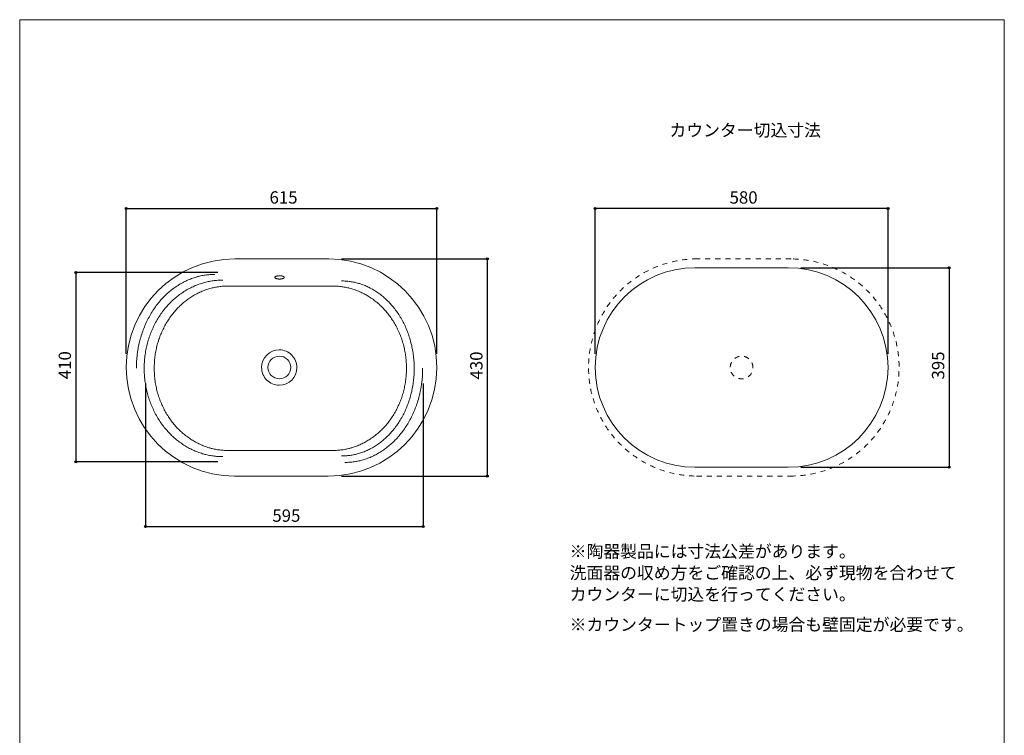
# Model space of a CAD drawing. Units: millimetres. Extents: x 15686 to 17636, y 8487 to 11321.
# Drawn here: x 15686 to 17636, y 9904 to 11321 of the extents above; entities that cross this region are included whole.
import ezdxf

# ---------------------------------------------------------------- set-up
doc = ezdxf.new("R2010")
doc.units = ezdxf.units.MM
doc.header["$LTSCALE"] = 127
doc.header["$PDMODE"] = 1
doc.header["$PDSIZE"] = -2
doc.linetypes.add('STYLE_11', pattern=[0.15748, 0.07874, -0.07874])
for name, color, linetype in [('ABA70-1506', 7, 'Continuous'), ('notes', 7, 'Continuous'), ('template', 7, 'Continuous')]:
    doc.layers.add(name, color=color, linetype=linetype)
doc.styles.add('ＭＳ ゴシック', font='txt', dxfattribs={"bigfont": 'ＭＳ ゴシック'})
doc.dimstyles.new('tfrom線あり', dxfattribs={"dimtxt": 24.432617, "dimasz": 3.999756, "dimexe": 0, "dimexo": 25, "dimgap": 0.5, "dimtad": 1, "dimdec": 1, "dimzin": 11, "dimdsep": 46, "dimtxsty": 'ＭＳ ゴシック', "dimblk": 'DOT', "dimcen": 0, "dimazin": 0, "dimtfac": 1, "dimtdec": 1, "dimtix": 1, "dimtofl": 0, "dimtmove": 0, "dimatfit": 0, "dimldrblk": 'DOT', "dimfxl": 1, "dimfrac": 2, "dimtolj": 1, "dimtzin": 11, "dimarcsym": 0})

# ---------------------------------------------------------------- blocks, each defined once
blk = doc.blocks.new('*D6')
at = {"linetype": 'Continuous', "lineweight": -2}
h = blk.add_hatch(color=0, dxfattribs=at)
edge = h.paths.add_edge_path()
edge.add_arc((15896.9, 10946.9), 2, 0, 360, ccw=False)
h = blk.add_hatch(color=0, dxfattribs=at)
edge = h.paths.add_edge_path()
edge.add_arc((16511.9, 10946.9), 2, 0, 360, ccw=False)
at = {"color": 0, "linetype": 'Continuous', "lineweight": -2}
for p, q in [((15896.9, 10658.8), (15896.9, 10946.9)), ((15896.9, 10946.9), (16511.9, 10946.9)), ((16511.9, 10658.8), (16511.9, 10946.9))]:
    blk.add_line(p, q, dxfattribs=at)
for centre in [(15896.9, 10946.9), (16511.9, 10946.9)]:
    blk.add_circle(centre, 2, dxfattribs=at)
at = {"layer": 'Defpoints', "color": 0, "lineweight": 0}
for p in [(15896.9, 10946.9), (15896.9, 10633.8), (16511.9, 10633.8)]:
    blk.add_point(p, dxfattribs=at)
at = {"color": 0, "insert": (16180.6, 10980.8), "char_height": 24.43, "attachment_point": 1, "line_spacing_factor": 0.782827, "style": 'ＭＳ ゴシック'}
blk.add_mtext('615', dxfattribs=at)
blk = doc.blocks.new('_DOT')
at = {"color": 0, "linetype": 'ByBlock', "lineweight": -2}
blk.add_line((-0.5, 0), (-1, 0), dxfattribs=at)
at = {"color": 0, "linetype": 'ByBlock', "lineweight": -2, "const_width": 0.5}
blk.add_lwpolyline([(-0.25, 0, 1), (0.25, 0, 1)], format="xyb", close=True, dxfattribs=at)
blk = doc.blocks.new('*D7')
at = {"linetype": 'Continuous', "lineweight": -2}
h = blk.add_hatch(color=0, dxfattribs=at)
edge = h.paths.add_edge_path()
edge.add_arc((16611.9, 10846.9), 2, 0, 360, ccw=False)
h = blk.add_hatch(color=0, dxfattribs=at)
edge = h.paths.add_edge_path()
edge.add_arc((16611.9, 10416.9), 2, 0, 360, ccw=False)
at = {"color": 0, "linetype": 'Continuous', "lineweight": -2}
for p, q in [((16322.9, 10846.9), (16611.9, 10846.9)), ((16611.9, 10846.9), (16611.9, 10416.9)), ((16322.9, 10416.9), (16611.9, 10416.9))]:
    blk.add_line(p, q, dxfattribs=at)
for centre in [(16611.9, 10846.9), (16611.9, 10416.9)]:
    blk.add_circle(centre, 2, dxfattribs=at)
at = {"layer": 'Defpoints', "color": 0, "lineweight": 0}
for p in [(16297.9, 10846.9), (16611.9, 10846.9), (16297.9, 10416.9)]:
    blk.add_point(p, dxfattribs=at)
at = {"color": 0, "insert": (16578, 10608.1), "char_height": 24.43, "attachment_point": 1, "rotation": 90, "line_spacing_factor": 0.782827, "style": 'ＭＳ ゴシック'}
blk.add_mtext('430', dxfattribs=at)
blk = doc.blocks.new('*D8')
at = {"linetype": 'Continuous', "lineweight": -2}
h = blk.add_hatch(color=0, dxfattribs=at)
edge = h.paths.add_edge_path()
edge.add_arc((17526.4, 10829.4), 2, 0, 360, ccw=False)
h = blk.add_hatch(color=0, dxfattribs=at)
edge = h.paths.add_edge_path()
edge.add_arc((17526.4, 10434.4), 2, 0, 360, ccw=False)
at = {"color": 0, "linetype": 'Continuous', "lineweight": -2}
for p, q in [((17233, 10829.4), (17526.4, 10829.4)), ((17526.4, 10829.4), (17526.4, 10434.4)), ((17233, 10434.4), (17526.4, 10434.4))]:
    blk.add_line(p, q, dxfattribs=at)
for centre in [(17526.4, 10829.4), (17526.4, 10434.4)]:
    blk.add_circle(centre, 2, dxfattribs=at)
at = {"layer": 'Defpoints', "color": 0, "lineweight": 0}
for p in [(17208, 10829.4), (17526.4, 10829.4), (17208, 10434.4)]:
    blk.add_point(p, dxfattribs=at)
at = {"color": 0, "insert": (17492.5, 10608.1), "char_height": 24.43, "attachment_point": 1, "rotation": 90, "line_spacing_factor": 0.782827, "style": 'ＭＳ ゴシック'}
blk.add_mtext('395', dxfattribs=at)
blk = doc.blocks.new('*D9')
at = {"linetype": 'Continuous', "lineweight": -2}
h = blk.add_hatch(color=0, dxfattribs=at)
edge = h.paths.add_edge_path()
edge.add_arc((16825.5, 10946.9), 2, 0, 360, ccw=False)
h = blk.add_hatch(color=0, dxfattribs=at)
edge = h.paths.add_edge_path()
edge.add_arc((17405.5, 10946.9), 2, 0, 360, ccw=False)
at = {"color": 0, "linetype": 'Continuous', "lineweight": -2}
for p, q in [((16825.5, 10659), (16825.5, 10946.9)), ((17405.5, 10946.9), (16825.5, 10946.9)), ((17405.5, 10659), (17405.5, 10946.9))]:
    blk.add_line(p, q, dxfattribs=at)
for centre in [(16825.5, 10946.9), (17405.5, 10946.9)]:
    blk.add_circle(centre, 2, dxfattribs=at)
at = {"layer": 'Defpoints', "color": 0, "lineweight": 0}
for p in [(17405.5, 10946.9), (16825.5, 10634), (17405.5, 10634)]:
    blk.add_point(p, dxfattribs=at)
at = {"color": 0, "insert": (17091.7, 10980.8), "char_height": 24.43, "attachment_point": 1, "line_spacing_factor": 0.782827, "style": 'ＭＳ ゴシック'}
blk.add_mtext('580', dxfattribs=at)
blk = doc.blocks.new('*D11')
at = {"linetype": 'Continuous', "lineweight": -2}
h = blk.add_hatch(color=0, dxfattribs=at)
edge = h.paths.add_edge_path()
edge.add_arc((15935, 10316.9), 2, 0, 360, ccw=False)
h = blk.add_hatch(color=0, dxfattribs=at)
edge = h.paths.add_edge_path()
edge.add_arc((16485, 10316.9), 2, 0, 360, ccw=False)
at = {"color": 0, "linetype": 'Continuous', "lineweight": -2}
for p, q in [((15935, 10600), (15935, 10316.9)), ((16485, 10600), (16485, 10316.9)), ((15935, 10316.9), (16485, 10316.9))]:
    blk.add_line(p, q, dxfattribs=at)
for centre in [(15935, 10316.9), (16485, 10316.9)]:
    blk.add_circle(centre, 2, dxfattribs=at)
at = {"layer": 'Defpoints', "color": 0, "lineweight": 0}
for p in [(15935, 10625), (16485, 10625), (15935, 10316.9)]:
    blk.add_point(p, dxfattribs=at)
at = {"color": 0, "insert": (16186.2, 10350.8), "char_height": 24.43, "attachment_point": 1, "line_spacing_factor": 0.782827, "style": 'ＭＳ ゴシック'}
blk.add_mtext('595', dxfattribs=at)
blk = doc.blocks.new('*D12')
at = {"linetype": 'Continuous', "lineweight": -2}
h = blk.add_hatch(color=0, dxfattribs=at)
edge = h.paths.add_edge_path()
edge.add_arc((15796.9, 10820), 2, 0, 360, ccw=False)
h = blk.add_hatch(color=0, dxfattribs=at)
edge = h.paths.add_edge_path()
edge.add_arc((15796.9, 10445), 2, 0, 360, ccw=False)
at = {"color": 0, "linetype": 'Continuous', "lineweight": -2}
for p, q in [((16077.9, 10820), (15796.9, 10820)), ((15796.9, 10820), (15796.9, 10445)), ((16077.9, 10445), (15796.9, 10445))]:
    blk.add_line(p, q, dxfattribs=at)
for centre in [(15796.9, 10820), (15796.9, 10445)]:
    blk.add_circle(centre, 2, dxfattribs=at)
at = {"layer": 'Defpoints', "color": 0, "lineweight": 0}
for p in [(15796.9, 10820), (16102.9, 10820), (16102.9, 10445)]:
    blk.add_point(p, dxfattribs=at)
at = {"color": 0, "insert": (15763, 10608.7), "char_height": 24.43, "attachment_point": 1, "rotation": 90, "line_spacing_factor": 0.782827, "style": 'ＭＳ ゴシック'}
blk.add_mtext('410', dxfattribs=at)
blk = doc.blocks.new('グループ-1')
at = {"color": 7, "linetype": 'Continuous', "lineweight": 15}
for points in [[(-193.7, 715.4), (-193.7, 761.8), (-232.3, 842.2), (-299.2, 888.7), (-337.8, 888.7)], [(-337.8, 542.1), (-299.2, 542.1), (-232.3, 588.5), (-193.7, 668.9), (-193.7, 715.4)]]:
    blk.add_open_spline(points, degree=2, dxfattribs=at)
blk = doc.blocks.new('グループ-2')
at = {"color": 7, "linetype": 'Continuous', "lineweight": 15}
for points in [[(-572.8, 890.3), (-614.5, 890.3), (-686.7, 843.5), (-728.4, 762.4), (-728.4, 715.6)], [(-728.4, 715.6), (-728.4, 668.8), (-686.7, 587.7), (-614.5, 540.9), (-572.8, 540.9)]]:
    blk.add_open_spline(points, degree=2, dxfattribs=at)

msp = doc.modelspace()

# ---------------------------------------------------------------- linework, layer by layer
at = {"layer": 'ABA70-1506', "color": 7, "linetype": 'Continuous', "lineweight": 15}
for p, q in [((16297.89, 10846.87), (16111.91, 10846.88)), ((17023.01, 10829.37), (17208.01, 10829.37)), ((16305.96, 10793.14), (16098.16, 10793.14)), ((16098.16, 10467.62), (16305.96, 10467.62)), ((17208.01, 10434.37), (17023.01, 10434.37)), ((16110.96, 10417), (16296.94, 10417))]:
    msp.add_line(p, q, dxfattribs=at)
at = {"layer": 'ABA70-1506', "color": 7, "linetype": 'STYLE_11', "lineweight": 5}
for p, q in [((17213.41, 10846.87), (17027.42, 10846.87)), ((17026.44, 10416.88), (17212.42, 10416.87))]:
    msp.add_line(p, q, dxfattribs=at)
at = {"layer": 'ABA70-1506', "color": 7, "linetype": 'Continuous', "lineweight": 15, "flags": 128}
for points in [[(16234.9, 10631.7, 0.4142138), (16199.9, 10666.7, 0.4142133), (16164.9, 10631.7, 0.4142138), (16199.9, 10596.7, 0.4142133), (16234.9, 10631.7, 0.4142133)], [(16222.5, 10631.88, 0.4142139), (16200, 10654.38, 0.4142132), (16177.5, 10631.88, 0.4142139), (16200, 10609.38, 0.4142132), (16222.5, 10631.88, 0.4142132)]]:
    msp.add_lwpolyline(points, format="xyb", dxfattribs=at)
at = {"layer": 'ABA70-1506', "color": 7, "linetype": 'STYLE_11', "lineweight": 5, "flags": 128}
msp.add_lwpolyline([(17138.01, 10631.87, 0.4142139), (17115.51, 10654.37, 0.4142132), (17093.01, 10631.87, 0.4142139), (17115.51, 10609.37, 0.4142132), (17138.01, 10631.87, 0.4142132)], format="xyb", dxfattribs=at)
at = {"layer": 'ABA70-1506', "color": 7, "linetype": 'Continuous', "lineweight": 15}
for centre, radius, start, end in [((16111.91, 10631.88), 215, 90, 269.7379), ((16296.91, 10631.88), 215, 270, 89.7379), ((17023.01, 10631.87), 197.5, 90, 270), ((17208.01, 10631.87), 197.5, 270, 90)]:
    msp.add_arc(centre, radius, start, end, dxfattribs=at)
at = {"layer": 'ABA70-1506', "color": 7, "linetype": 'STYLE_11', "lineweight": 5}
for centre, start, end in [((17027.42, 10631.87), 90, 269.7379), ((17212.42, 10631.87), 270, 89.7379)]:
    msp.add_arc(centre, 215, start, end, dxfattribs=at)
at = {"layer": 'ABA70-1506', "color": 7, "linetype": 'Continuous', "lineweight": 15}
for points in [[(16072.03, 10816.14), (16030.48, 10816.14), (15958.51, 10766.48), (15916.97, 10680.46), (15916.97, 10630.79)], [(16098.16, 10793.14), (16059.08, 10793.14), (15991.39, 10749.53), (15952.31, 10673.99), (15952.31, 10630.38)], [(16451.8, 10630.38), (16451.8, 10673.99), (16412.72, 10749.53), (16345.03, 10793.14), (16305.96, 10793.14)], [(15952.31, 10630.38), (15952.31, 10586.77), (15991.39, 10511.23), (16059.08, 10467.62), (16098.16, 10467.62)], [(16305.96, 10467.62), (16345.03, 10467.62), (16412.72, 10511.23), (16451.8, 10586.77), (16451.8, 10630.38)], [(16330, 10444), (16371.22, 10444), (16442.62, 10494), (16483.85, 10580.59), (16483.85, 10630.59)]]:
    msp.add_open_spline(points, degree=2, dxfattribs=at)
msp.add_rational_spline([(16209.61, 10810.32), (16209.61, 10807), (16200.38, 10807), (16191.16, 10807), (16191.16, 10810.32), (16191.16, 10813.64), (16200.38, 10813.64), (16209.61, 10813.64), (16209.61, 10810.32)], [1, 0.707106781187, 1, 0.707106781187, 1, 0.707106781187, 1, 0.707106781187, 1], degree=2, knots=[0, 0, 0, 0.25, 0.25, 0.5, 0.5, 0.75, 0.75, 1, 1, 1], dxfattribs=at)
at = {"layer": 'template', "color": 7, "linetype": 'Continuous', "lineweight": 5, "flags": 128}
msp.add_lwpolyline([(17635.8, 11320.56), (15685.8, 11320.56), (15685.8, 8520.56), (17635.8, 8520.56), (17635.8, 11320.56)], dxfattribs=at)

# ---------------------------------------------------------------- block references
at = {"layer": 'ABA70-1506', "color": 7}
for name in ['グループ-2', 'グループ-1']:
    msp.add_blockref(name, (16660.8, 9914.56), dxfattribs=at)

# ---------------------------------------------------------------- texts
at = {"layer": 'notes', "color": 7, "attachment_point": 1, "line_spacing_factor": 0.782827, "style": 'ＭＳ ゴシック'}
for s, insert, char_height in [('カウンター切込寸法', (16972.63, 11113.88), 24.433), ('※カウンタートップ置きの場合も壁固定が必要です。\\P', (16775, 10134.97), 24.4326)]:
    msp.add_mtext(s, dxfattribs=dict(at, insert=insert, char_height=char_height))
at = {"layer": 'notes', "color": 7, "insert": (16775, 10280), "char_height": 24.4326, "width": 764.7717, "attachment_point": 1, "line_spacing_factor": 1.043769, "style": 'ＭＳ ゴシック'}
msp.add_mtext('※陶器製品には寸法公差があります。\\P  洗面器の収め方をご確認の上、必ず現物を合わせて\\P  カウンターに切込を行ってください。', dxfattribs=at)

# ---------------------------------------------------------------- dimensions: what is measured, and where the dimension line sits
at = {"layer": 'notes', "color": 7, "linetype": 'Continuous', "lineweight": 5}
for base, p1, p2, picture, middle in [((15896.92, 10946.87), (16511.9, 10633.81), (15896.92, 10633.81), '*D6', (16204.41, 10946.87)), ((17405.5, 10946.87), (16825.52, 10634), (17405.5, 10634), '*D9', (17115.51, 10946.87))]:
    dim = msp.add_linear_dim(base=base, p1=p1, p2=p2, dimstyle='tfrom線あり', override={"dimgap": 5, "dimpost": '<>', "dimtxsty": 'ＭＳ ゴシック', "dimtmove": 2}, dxfattribs=at)
    dim.commit()
    dim.dimension.update_dxf_attribs({"geometry": picture, "text_midpoint": middle})
for base, p1, p2, picture, middle in [((16611.9, 10846.87), (16297.89, 10416.88), (16297.89, 10846.87), '*D7', (16611.9, 10631.88)), ((17526.41, 10829.37), (17208.01, 10434.37), (17208.01, 10829.37), '*D8', (17526.41, 10631.87))]:
    dim = msp.add_linear_dim(base=base, p1=p1, p2=p2, angle=90, dimstyle='tfrom線あり', override={"dimgap": 5, "dimpost": '<>', "dimtxsty": 'ＭＳ ゴシック', "dimtmove": 2}, dxfattribs=at)
    dim.commit()
    dim.dimension.update_dxf_attribs({"geometry": picture, "text_midpoint": middle})
dim = msp.add_linear_dim(base=(15796.92, 10820), p1=(16102.88, 10445), p2=(16102.88, 10820), angle=90, text='410', dimstyle='tfrom線あり', override={"dimgap": 5, "dimpost": '<>', "dimtxsty": 'ＭＳ ゴシック', "dimtmove": 2}, dxfattribs=at)
dim.commit()
dim.dimension.update_dxf_attribs({"geometry": '*D12', "text_midpoint": (15796.92, 10632.5)})
dim = msp.add_linear_dim(base=(15935, 10316.88), p1=(16485, 10625), p2=(15935, 10625), text='595', dimstyle='tfrom線あり', override={"dimgap": 5, "dimpost": '<>', "dimtxsty": 'ＭＳ ゴシック', "dimtmove": 2}, dxfattribs=at)
dim.commit()
dim.dimension.update_dxf_attribs({"geometry": '*D11', "text_midpoint": (16210, 10316.88)})

doc.saveas('drawing.dxf')
